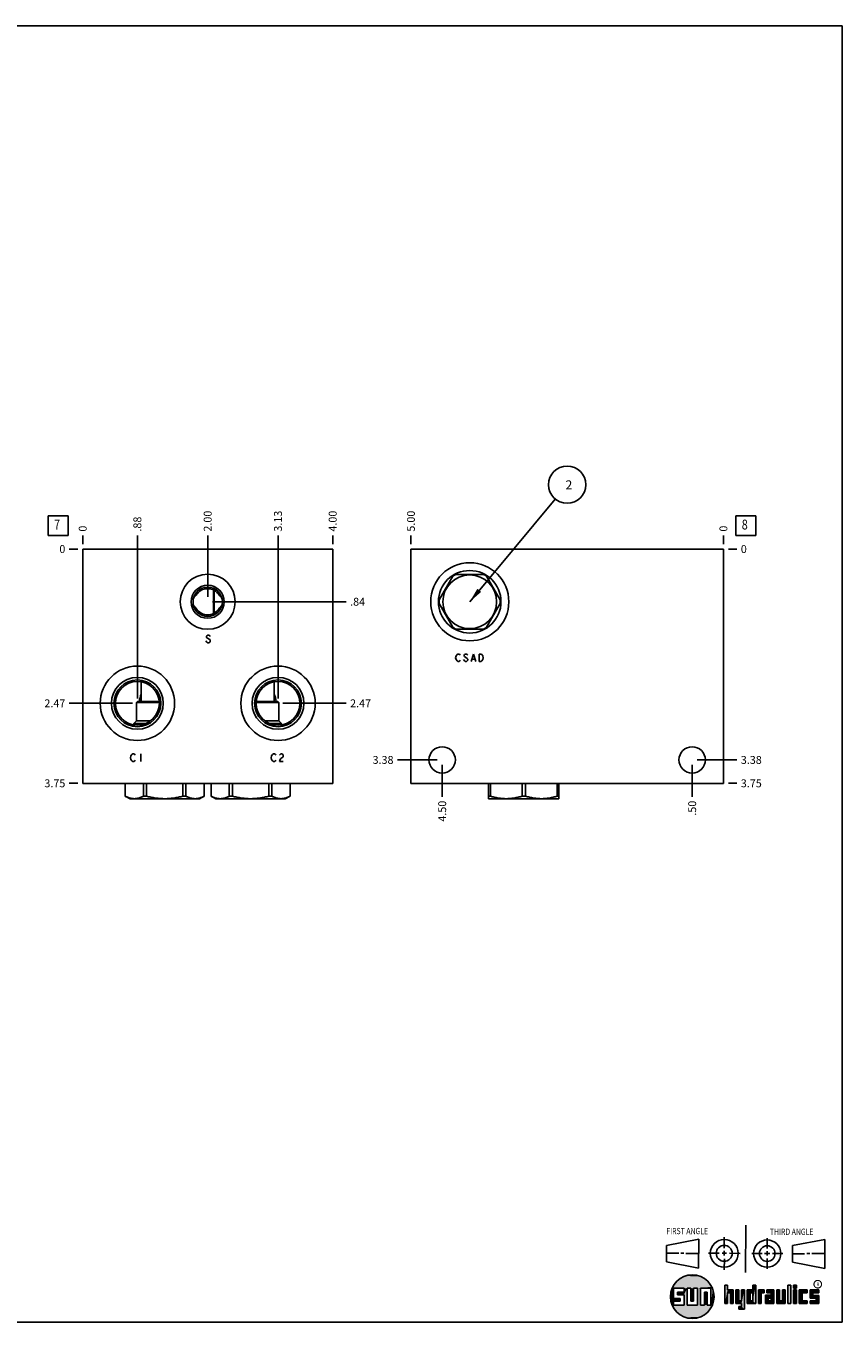
# Model space of a CAD drawing. Units: inches. Extents: x 0.3 to 21.7, y 0.3 to 16.7.
# Drawn here: x 11.4 to 21.7, y 0.3 to 16.7 of the extents above; entities that cross this region are included whole.
import ezdxf

# ---------------------------------------------------------------- set-up
doc = ezdxf.new("R2010")
doc.units = ezdxf.units.IN
doc.header["$LTSCALE"] = 1.21
doc.header["$MEASUREMENT"] = 0
doc.layers.get('0').update_dxf_attribs({"linetype": 'CONTINUOUS'})
doc.styles.get("Standard").update_dxf_attribs({"font": 'txt', "width": 0.8})
doc.styles.add('TEXTSTYLE_2', font='txt', dxfattribs={"width": 1.125})
doc.dimstyles.new('DIMSTYLE_1', dxfattribs={"dimtxt": 0.1, "dimasz": 0.1875, "dimexe": 0.125, "dimexo": 0.0625, "dimgap": 0.025, "dimtad": 0, "dimtih": 1, "dimtoh": 1, "dimlfac": 1.264926, "dimzin": 4, "dimdsep": 46, "dimtxsty": 'STANDARD', "dimblk": '_FILLED', "dimblk1": '_FILLED', "dimblk2": '_FILLED', "dimcen": 0.09, "dimadec": 0, "dimazin": 0, "dimtfac": 1, "dimtofl": 0, "dimtmove": 0, "dimatfit": 3, "dimldrblk": '_FILLED', "dimfxl": 1, "dimtolj": 1, "dimtzin": 4, "dimarcsym": 0})
doc.dimstyles.new('DIMSTYLE_2', dxfattribs={"dimtxt": 0.1, "dimasz": 0.1875, "dimexe": 0.125, "dimexo": 0.0625, "dimgap": 0.025, "dimtad": 0, "dimtih": 1, "dimtoh": 1, "dimdec": 0, "dimlfac": 1.264926, "dimzin": 4, "dimdsep": 46, "dimtxsty": 'STANDARD', "dimblk": '_FILLED', "dimblk1": '_FILLED', "dimblk2": '_FILLED', "dimcen": 0.09, "dimadec": 0, "dimazin": 0, "dimtfac": 1, "dimtdec": 0, "dimtofl": 0, "dimtmove": 0, "dimatfit": 3, "dimldrblk": '_FILLED', "dimfxl": 1, "dimtolj": 1, "dimtzin": 4, "dimarcsym": 0})
doc.dimstyles.get("Standard").update_dxf_attribs({"dimtxt": 0.1, "dimasz": 0.1875, "dimexe": 0.125, "dimexo": 0.0625, "dimgap": 0.09, "dimtad": 0, "dimtih": 1, "dimtoh": 1, "dimdec": 3, "dimzin": 4, "dimdsep": 46, "dimtxsty": 'STANDARD', "dimblk": '_FILLED', "dimblk1": '_FILLED', "dimblk2": '_FILLED', "dimcen": 0.09, "dimadec": 0, "dimazin": 0, "dimtp": 0.001, "dimtm": 0.001, "dimtfac": 1, "dimtdec": 3, "dimtofl": 0, "dimtmove": 0, "dimatfit": 3, "dimldrblk": '_FILLED', "dimfxl": 1, "dimtolj": 1, "dimtzin": 4, "dimarcsym": 0})

# ---------------------------------------------------------------- blocks, each defined once
blk = doc.blocks.new('SUN_FIRST_THIRD_ANGLE_BL0', base_point=(20.483, 1.228))
at = {"color": 7, "linetype": 'CONTINUOUS'}
for p, q in [((20.481, 1.528), (20.478, 0.929)), ((19.477, 1.271), (19.886, 1.35)), ((19.886, 1.35), (19.884, 0.984)), ((20.209, 1.375), (20.208, 1.237)), ((20.75, 1.233), (20.75, 1.363)), ((21.071, 1.269), (21.48, 1.344)), ((21.48, 1.344), (21.48, 0.977)), ((19.478, 1.065), (19.479, 1.271)), ((19.478, 1.172), (19.635, 1.171)), ((19.661, 1.171), (19.696, 1.171)), ((19.721, 1.17), (19.886, 1.169)), ((20.008, 1.174), (20.146, 1.173)), ((20.184, 1.172), (20.239, 1.171)), ((20.209, 1.201), (20.209, 1.142)), ((20.277, 1.171), (20.409, 1.17)), ((20.689, 1.17), (20.559, 1.17)), ((20.718, 1.17), (20.784, 1.167)), ((20.75, 1.198), (20.75, 1.142)), ((20.819, 1.168), (20.949, 1.168)), ((21.071, 1.269), (21.07, 1.061)), ((21.222, 1.165), (21.073, 1.165)), ((21.289, 1.168), (21.252, 1.168)), ((21.48, 1.168), (21.317, 1.168)), ((19.884, 0.984), (19.478, 1.065)), ((20.21, 1.1), (20.209, 0.963)), ((20.751, 1.105), (20.751, 0.975)), ((21.48, 0.977), (21.07, 1.061))]:
    blk.add_line(p, q, dxfattribs=at)
for centre, radius in [((20.208, 1.171), 0.176), ((20.752, 1.168), 0.172), ((20.208, 1.171), 0.101), ((20.752, 1.168), 0.0985)]:
    blk.add_circle(centre, radius, dxfattribs=at)
at = {"color": 2, "linetype": 'CONTINUOUS', "width": 0.8}
for s, p in [('FIRST ANGLE', (19.476, 1.413)), ('THIRD ANGLE', (20.785, 1.404))]:
    blk.add_text(s, height=0.08, dxfattribs=at).set_placement(p)
blk = doc.blocks.new('*D4')
at = {"color": 2, "linetype": 'CONTINUOUS'}
blk.add_line((15.256, 10.144), (15.256, 10.251), dxfattribs=at)
at = {"color": 2, "linetype": 'CONTINUOUS', "insert": (15.206, 10.301), "char_height": 0.1, "width": 0.32, "attachment_point": 1, "rotation": 90, "line_spacing_factor": 0.9}
blk.add_mtext('4.00', dxfattribs=at)
blk = doc.blocks.new('_FILLED')
at = {"color": 0, "linetype": 'BYBLOCK'}
blk.add_solid([(0, 0), (-1, 0.167), (-1, -0.167)], dxfattribs=at)
blk = doc.blocks.new('*D5')
at = {"color": 2, "linetype": 'CONTINUOUS'}
blk.add_line((12.094, 10.144), (12.094, 10.251), dxfattribs=at)
at = {"color": 2, "linetype": 'CONTINUOUS', "insert": (12.044, 10.301), "char_height": 0.1, "width": 0.08, "attachment_point": 1, "rotation": 90, "line_spacing_factor": 0.9}
blk.add_mtext('0', dxfattribs=at)
blk = doc.blocks.new('*D6')
at = {"color": 2, "linetype": 'CONTINUOUS'}
blk.add_line((12.031, 7.117), (11.924, 7.117), dxfattribs=at)
at = {"color": 2, "linetype": 'CONTINUOUS', "insert": (11.874, 7.167), "char_height": 0.1, "width": 0.32, "attachment_point": 3, "line_spacing_factor": 0.9}
blk.add_mtext('3.75', dxfattribs=at)
blk = doc.blocks.new('*D7')
at = {"color": 2, "linetype": 'CONTINUOUS'}
blk.add_line((12.031, 10.081), (11.924, 10.081), dxfattribs=at)
at = {"color": 2, "linetype": 'CONTINUOUS', "insert": (11.874, 10.131), "char_height": 0.1, "width": 0.08, "attachment_point": 3, "line_spacing_factor": 0.9}
blk.add_mtext('0', dxfattribs=at)
blk = doc.blocks.new('*D8')
at = {"color": 2, "linetype": 'CONTINUOUS'}
blk.add_line((12.785, 8.192), (12.785, 10.251), dxfattribs=at)
at = {"color": 2, "linetype": 'CONTINUOUS', "insert": (12.735, 10.301), "char_height": 0.1, "width": 0.24, "attachment_point": 1, "rotation": 90, "line_spacing_factor": 0.9}
blk.add_mtext('.88', dxfattribs=at)
blk = doc.blocks.new('*D9')
at = {"color": 2, "linetype": 'CONTINUOUS'}
blk.add_line((12.723, 8.129), (11.924, 8.129), dxfattribs=at)
at = {"color": 2, "linetype": 'CONTINUOUS', "insert": (11.874, 8.179), "char_height": 0.1, "width": 0.32, "attachment_point": 3, "line_spacing_factor": 0.9}
blk.add_mtext('2.47', dxfattribs=at)
blk = doc.blocks.new('*D10')
at = {"color": 2, "linetype": 'CONTINUOUS'}
blk.add_line((14.564, 8.192), (14.564, 10.251), dxfattribs=at)
at = {"color": 2, "linetype": 'CONTINUOUS', "insert": (14.514, 10.301), "char_height": 0.1, "width": 0.32, "attachment_point": 1, "rotation": 90, "line_spacing_factor": 0.9}
blk.add_mtext('3.13', dxfattribs=at)
blk = doc.blocks.new('*D11')
at = {"color": 2, "linetype": 'CONTINUOUS'}
blk.add_line((14.627, 8.129), (15.426, 8.129), dxfattribs=at)
at = {"color": 2, "linetype": 'CONTINUOUS', "insert": (15.476, 8.179), "char_height": 0.1, "width": 0.32, "attachment_point": 1, "line_spacing_factor": 0.9}
blk.add_mtext('2.47', dxfattribs=at)
blk = doc.blocks.new('*D12')
at = {"color": 2, "linetype": 'CONTINUOUS'}
blk.add_line((13.675, 9.476), (13.675, 10.251), dxfattribs=at)
at = {"color": 2, "linetype": 'CONTINUOUS', "insert": (13.625, 10.301), "char_height": 0.1, "width": 0.32, "attachment_point": 1, "rotation": 90, "line_spacing_factor": 0.9}
blk.add_mtext('2.00', dxfattribs=at)
blk = doc.blocks.new('*D13')
at = {"color": 2, "linetype": 'CONTINUOUS'}
blk.add_line((13.737, 9.414), (15.426, 9.414), dxfattribs=at)
at = {"color": 2, "linetype": 'CONTINUOUS', "insert": (15.476, 9.464), "char_height": 0.1, "width": 0.24, "attachment_point": 1, "line_spacing_factor": 0.9}
blk.add_mtext('.84', dxfattribs=at)
blk = doc.blocks.new('*D24')
at = {"color": 2, "linetype": 'CONTINUOUS'}
blk.add_line((16.245, 10.144), (16.245, 10.251), dxfattribs=at)
at = {"color": 2, "linetype": 'CONTINUOUS', "insert": (16.195, 10.301), "char_height": 0.1, "width": 0.32, "attachment_point": 1, "rotation": 90, "line_spacing_factor": 0.9}
blk.add_mtext('5.00', dxfattribs=at)
blk = doc.blocks.new('*D25')
at = {"color": 2, "linetype": 'CONTINUOUS'}
blk.add_line((20.198, 10.144), (20.198, 10.251), dxfattribs=at)
at = {"color": 2, "linetype": 'CONTINUOUS', "insert": (20.148, 10.301), "char_height": 0.1, "width": 0.08, "attachment_point": 1, "rotation": 90, "line_spacing_factor": 0.9}
blk.add_mtext('0', dxfattribs=at)
blk = doc.blocks.new('*D26')
at = {"color": 2, "linetype": 'CONTINUOUS'}
blk.add_line((20.261, 7.117), (20.368, 7.117), dxfattribs=at)
at = {"color": 2, "linetype": 'CONTINUOUS', "insert": (20.418, 7.167), "char_height": 0.1, "width": 0.32, "attachment_point": 1, "line_spacing_factor": 0.9}
blk.add_mtext('3.75', dxfattribs=at)
blk = doc.blocks.new('*D27')
at = {"color": 2, "linetype": 'CONTINUOUS'}
blk.add_line((20.261, 10.081), (20.368, 10.081), dxfattribs=at)
at = {"color": 2, "linetype": 'CONTINUOUS', "insert": (20.418, 10.131), "char_height": 0.1, "width": 0.08, "attachment_point": 1, "line_spacing_factor": 0.9}
blk.add_mtext('0', dxfattribs=at)
blk = doc.blocks.new('*D28')
at = {"color": 2, "linetype": 'CONTINUOUS'}
blk.add_line((16.641, 7.35), (16.641, 6.947), dxfattribs=at)
at = {"color": 2, "linetype": 'CONTINUOUS', "insert": (16.591, 6.897), "char_height": 0.1, "width": 0.32, "attachment_point": 3, "rotation": 90, "line_spacing_factor": 0.9}
blk.add_mtext('4.50', dxfattribs=at)
blk = doc.blocks.new('*D29')
at = {"color": 2, "linetype": 'CONTINUOUS'}
blk.add_line((16.578, 7.413), (16.075, 7.413), dxfattribs=at)
at = {"color": 2, "linetype": 'CONTINUOUS', "insert": (16.025, 7.463), "char_height": 0.1, "width": 0.32, "attachment_point": 3, "line_spacing_factor": 0.9}
blk.add_mtext('3.38', dxfattribs=at)
blk = doc.blocks.new('*D30')
at = {"color": 2, "linetype": 'CONTINUOUS'}
blk.add_line((19.803, 7.35), (19.803, 6.947), dxfattribs=at)
at = {"color": 2, "linetype": 'CONTINUOUS', "insert": (19.753, 6.897), "char_height": 0.1, "width": 0.24, "attachment_point": 3, "rotation": 90, "line_spacing_factor": 0.9}
blk.add_mtext('.50', dxfattribs=at)
blk = doc.blocks.new('*D31')
at = {"color": 2, "linetype": 'CONTINUOUS'}
blk.add_line((19.865, 7.413), (20.368, 7.413), dxfattribs=at)
at = {"color": 2, "linetype": 'CONTINUOUS', "insert": (20.418, 7.463), "char_height": 0.1, "width": 0.32, "attachment_point": 1, "line_spacing_factor": 0.9}
blk.add_mtext('3.38', dxfattribs=at)
blk = doc.blocks.new('SUN_FACENUMBER_BL3', base_point=(11.783, 10.377))
at = {"color": 2, "linetype": 'CONTINUOUS'}
for p, q in [((11.658, 10.502), (11.908, 10.502)), ((11.658, 10.252), (11.658, 10.502)), ((11.908, 10.502), (11.908, 10.252)), ((11.908, 10.252), (11.658, 10.252))]:
    blk.add_line(p, q, dxfattribs=at)
at = {"color": 2, "linetype": 'CONTINUOUS', "width": 0.8}
blk.add_text('7', height=0.125, dxfattribs=at).set_placement((11.731, 10.328))
blk = doc.blocks.new('SUN_FACENUMBER_BL6', base_point=(20.482, 10.377))
at = {"color": 2, "linetype": 'CONTINUOUS'}
for p, q in [((20.357, 10.502), (20.607, 10.502)), ((20.357, 10.252), (20.357, 10.502)), ((20.607, 10.502), (20.607, 10.252)), ((20.607, 10.252), (20.357, 10.252))]:
    blk.add_line(p, q, dxfattribs=at)
at = {"color": 2, "linetype": 'CONTINUOUS', "width": 0.8}
blk.add_text('8', height=0.125, dxfattribs=at).set_placement((20.43, 10.328))
blk = doc.blocks.new('SUN_NBOMBALLOON_BL7', base_point=(18.222, 10.895))
at = {"color": 2, "linetype": 'CONTINUOUS'}
blk.add_circle((18.222, 10.895), 0.236, dxfattribs=at)
at = {"color": 2, "linetype": 'CONTINUOUS', "insert": (18.2, 10.95), "char_height": 0.115, "width": 0.092, "attachment_point": 1, "line_spacing_factor": 0.9}
blk.add_mtext('2', dxfattribs=at)

msp = doc.modelspace()

# ---------------------------------------------------------------- linework, layer by layer
at = {"color": 7, "linetype": 'CONTINUOUS'}
for p, q in [((0.3013, 16.6988), (21.6988, 16.6988)), ((21.6988, 0.3013), (21.6988, 16.6988)), ((12.0936, 10.0811), (12.0936, 7.1165)), ((15.2558, 10.0811), (12.0936, 10.0811)), ((15.2558, 7.1165), (15.2558, 10.0811)), ((16.2453, 7.1165), (16.2453, 10.0811)), ((20.1981, 10.0811), (16.2453, 10.0811)), ((20.1981, 7.1165), (20.1981, 10.0811)), ((16.776, 9.7364), (16.6033, 9.4373)), ((17.1618, 9.7598), (16.8165, 9.7598)), ((17.375, 9.4373), (17.2024, 9.7364)), ((13.6372, 9.5764), (13.6379, 9.5765)), ((13.7114, 9.5765), (13.7122, 9.5764)), ((13.7482, 9.5636), (13.7482, 9.2642)), ((13.7561, 9.5594), (13.7561, 9.2684)), ((16.6033, 9.3905), (16.776, 9.0914)), ((17.2024, 9.0914), (17.375, 9.3905)), ((13.6379, 9.2513), (13.6372, 9.2513)), ((13.7122, 9.2513), (13.7114, 9.2513)), ((16.8165, 9.068), (17.1618, 9.068)), ((12.8351, 8.4025), (12.8351, 8.1537)), ((14.5135, 8.4024), (14.5135, 8.1537)), ((12.7861, 8.1537), (12.7734, 8.1411)), ((12.7734, 8.1411), (12.7734, 7.9071)), ((13.0628, 8.1411), (12.7734, 8.1411)), ((13.062, 8.1537), (12.7861, 8.1537)), ((14.5751, 8.1411), (14.2866, 8.1411)), ((14.5625, 8.1537), (14.2874, 8.1537)), ((14.5625, 8.1537), (14.5751, 8.1411)), ((14.5751, 8.1411), (14.5751, 7.9071)), ((12.7734, 7.9071), (12.7387, 7.8723)), ((12.7387, 7.8723), (12.7387, 7.8554)), ((12.7387, 7.8723), (12.8911, 7.8723)), ((12.7734, 7.9071), (12.9521, 7.9071)), ((14.3973, 7.9071), (14.5751, 7.9071)), ((14.4583, 7.8723), (14.6099, 7.8723)), ((14.5751, 7.9071), (14.6099, 7.8723)), ((14.6099, 7.8723), (14.6099, 7.8553)), ((12.0936, 7.1165), (15.2558, 7.1165)), ((12.6296, 7.1165), (12.6296, 6.9549)), ((12.6301, 7.1165), (12.6301, 6.9549)), ((12.8613, 7.1165), (12.8613, 6.9549)), ((12.8995, 7.1165), (12.8995, 6.9549)), ((13.362, 7.1165), (13.362, 6.9549)), ((13.4003, 7.1165), (13.4003, 6.9549)), ((13.6315, 7.1165), (13.6315, 6.9549)), ((13.632, 7.1165), (13.632, 6.9549)), ((13.7166, 7.1165), (13.7166, 6.9549)), ((13.7171, 7.1165), (13.7171, 6.9549)), ((13.9483, 7.1165), (13.9483, 6.9549)), ((13.9865, 7.1165), (13.9865, 6.9549)), ((14.4491, 7.1165), (14.4491, 6.9549)), ((14.4873, 7.1165), (14.4873, 6.9549)), ((14.7185, 7.1165), (14.7185, 6.9549)), ((14.719, 7.1165), (14.719, 6.9549)), ((20.1981, 7.1165), (16.2453, 7.1165)), ((17.2283, 7.1165), (17.2283, 6.9223)), ((17.2504, 7.1165), (17.2504, 6.9549)), ((17.6509, 7.1165), (17.6509, 6.9549)), ((17.6951, 7.1165), (17.6951, 6.9549)), ((18.0956, 7.1165), (18.0956, 6.9549)), ((18.1177, 6.9223), (18.1177, 7.1165)), ((12.6296, 6.9549), (12.692, 6.9189)), ((12.6301, 6.9549), (12.6296, 6.9549)), ((13.5695, 6.9189), (12.692, 6.9189)), ((12.8995, 6.9549), (12.8613, 6.9549)), ((13.4003, 6.9549), (13.362, 6.9549)), ((13.632, 6.9549), (13.5695, 6.9189)), ((13.632, 6.9549), (13.6315, 6.9549)), ((13.7171, 6.9549), (13.7166, 6.9549)), ((13.7166, 6.9549), (13.779, 6.9189)), ((14.6566, 6.9189), (13.779, 6.9189)), ((13.9865, 6.9549), (13.9483, 6.9549)), ((14.4873, 6.9549), (14.4491, 6.9549)), ((14.719, 6.9549), (14.6566, 6.9189)), ((14.719, 6.9549), (14.7185, 6.9549)), ((17.2278, 6.9226), (17.2342, 6.9189)), ((17.2504, 6.9549), (17.2283, 6.9549)), ((18.1118, 6.9189), (17.2342, 6.9189)), ((17.6951, 6.9549), (17.6509, 6.9549)), ((18.1177, 6.9549), (18.0956, 6.9549)), ((18.1182, 6.9226), (18.1118, 6.9189)), ((19.6996, 0.7282), (19.5686, 0.7282)), ((19.5686, 0.7282), (19.5686, 0.598)), ((19.6172, 0.6801), (19.6996, 0.6801)), ((19.6172, 0.6469), (19.6172, 0.6801)), ((19.6996, 0.6801), (19.6996, 0.7282)), ((19.7867, 0.7282), (19.7382, 0.7282)), ((19.7382, 0.7282), (19.7382, 0.517)), ((19.7867, 0.5656), (19.7867, 0.7282)), ((19.8692, 0.7282), (19.8199, 0.7282)), ((19.8199, 0.7282), (19.8199, 0.5656)), ((19.8692, 0.517), (19.8692, 0.7282)), ((19.9097, 0.7282), (20.0407, 0.7282)), ((19.9097, 0.7282), (19.9097, 0.517)), ((19.9921, 0.6796), (19.9589, 0.6796)), ((19.9589, 0.6796), (19.9589, 0.517)), ((19.9921, 0.517), (19.9921, 0.6796)), ((20.0407, 0.7282), (20.0407, 0.517)), ((20.2499, 0.7664), (20.2144, 0.7664)), ((20.2144, 0.7664), (20.2144, 0.5342)), ((20.2499, 0.7075), (20.2499, 0.7664)), ((20.321, 0.7075), (20.2499, 0.7075)), ((20.2499, 0.672), (20.2855, 0.672)), ((20.2499, 0.5342), (20.2499, 0.672)), ((20.2855, 0.672), (20.2855, 0.5342)), ((20.321, 0.5342), (20.321, 0.7075)), ((20.392, 0.7075), (20.3565, 0.7075)), ((20.3565, 0.7075), (20.3565, 0.5342)), ((20.392, 0.5698), (20.392, 0.7075)), ((20.463, 0.7075), (20.4275, 0.7075)), ((20.4275, 0.7075), (20.4275, 0.5698)), ((20.463, 0.4638), (20.463, 0.7075)), ((20.5709, 0.7075), (20.4999, 0.7075)), ((20.4999, 0.7075), (20.4999, 0.5342)), ((20.5354, 0.672), (20.5709, 0.672)), ((20.5354, 0.672), (20.5354, 0.5698)), ((20.6064, 0.7664), (20.5709, 0.7664)), ((20.5709, 0.7664), (20.5709, 0.7075)), ((20.5709, 0.672), (20.5709, 0.5698)), ((20.6064, 0.5342), (20.6064, 0.7664)), ((20.713, 0.7075), (20.6419, 0.7075)), ((20.6419, 0.7075), (20.6419, 0.5342)), ((20.6775, 0.672), (20.713, 0.672)), ((20.6775, 0.5342), (20.6775, 0.672)), ((20.713, 0.672), (20.713, 0.7075)), ((20.8368, 0.7075), (20.746, 0.7075)), ((20.746, 0.7075), (20.746, 0.672)), ((20.746, 0.672), (20.8013, 0.672)), ((20.8013, 0.672), (20.8013, 0.6408)), ((20.8368, 0.5342), (20.8368, 0.7075)), ((20.9078, 0.7075), (20.8723, 0.7075)), ((20.8723, 0.7075), (20.8723, 0.5342)), ((20.9078, 0.5698), (20.9078, 0.7075)), ((20.9789, 0.7075), (20.9433, 0.7075)), ((20.9433, 0.7075), (20.9433, 0.5698)), ((20.9789, 0.5342), (20.9789, 0.7075)), ((21.0499, 0.7664), (21.0144, 0.7664)), ((21.0144, 0.7664), (21.0144, 0.5342)), ((21.0499, 0.5342), (21.0499, 0.7664)), ((21.1209, 0.7664), (21.0854, 0.7664)), ((21.0854, 0.7664), (21.0854, 0.7309)), ((21.0854, 0.7309), (21.1209, 0.7309)), ((21.1209, 0.7075), (21.0854, 0.7075)), ((21.0854, 0.7075), (21.0854, 0.5342)), ((21.1209, 0.7309), (21.1209, 0.7664)), ((21.1209, 0.5342), (21.1209, 0.7075)), ((21.2587, 0.7075), (21.1564, 0.7075)), ((21.1564, 0.7075), (21.1564, 0.5342)), ((21.1919, 0.672), (21.2587, 0.672)), ((21.1919, 0.5698), (21.1919, 0.672)), ((21.2587, 0.672), (21.2587, 0.7075)), ((21.4068, 0.7075), (21.2943, 0.7075)), ((21.2943, 0.7075), (21.2943, 0.6031)), ((21.3298, 0.672), (21.4068, 0.672)), ((21.3298, 0.6386), (21.3298, 0.672)), ((21.4068, 0.672), (21.4068, 0.7075)), ((19.5686, 0.598), (19.651, 0.598)), ((19.651, 0.5657), (19.5686, 0.5657)), ((19.5686, 0.5657), (19.5686, 0.517)), ((19.5686, 0.517), (19.6996, 0.517)), ((19.6996, 0.6469), (19.6172, 0.6469)), ((19.651, 0.598), (19.651, 0.5657)), ((19.6996, 0.517), (19.6996, 0.6469)), ((19.7382, 0.517), (19.8692, 0.517)), ((19.8199, 0.5656), (19.7867, 0.5656)), ((19.9589, 0.517), (19.9097, 0.517)), ((20.0407, 0.517), (19.9921, 0.517)), ((20.2144, 0.5342), (20.2499, 0.5342)), ((20.2855, 0.5342), (20.321, 0.5342)), ((20.3565, 0.5342), (20.4275, 0.5342)), ((20.4275, 0.5698), (20.392, 0.5698)), ((20.4275, 0.4987), (20.3942, 0.4987)), ((20.3942, 0.4987), (20.3942, 0.4632)), ((20.4275, 0.5342), (20.4275, 0.4987)), ((20.4999, 0.5342), (20.6064, 0.5342)), ((20.5709, 0.5698), (20.5354, 0.5698)), ((20.6419, 0.5342), (20.6775, 0.5342)), ((20.8013, 0.6408), (20.7303, 0.6408)), ((20.7303, 0.6408), (20.7303, 0.5342)), ((20.7303, 0.5342), (20.8368, 0.5342)), ((20.8013, 0.6053), (20.7658, 0.6053)), ((20.7658, 0.6053), (20.7658, 0.5698)), ((20.7658, 0.5698), (20.8013, 0.5698)), ((20.8013, 0.5698), (20.8013, 0.6053)), ((20.8723, 0.5342), (20.9789, 0.5342)), ((20.9433, 0.5698), (20.9078, 0.5698)), ((21.0144, 0.5342), (21.0499, 0.5342)), ((21.0854, 0.5342), (21.1209, 0.5342)), ((21.1564, 0.5342), (21.2587, 0.5342)), ((21.2587, 0.5698), (21.1919, 0.5698)), ((21.2587, 0.5342), (21.2587, 0.5698)), ((21.2943, 0.6031), (21.3712, 0.6031)), ((21.3712, 0.5698), (21.2943, 0.5698)), ((21.2943, 0.5698), (21.2943, 0.5342)), ((21.2943, 0.5342), (21.4068, 0.5342)), ((21.4068, 0.6386), (21.3298, 0.6386)), ((21.3712, 0.6031), (21.3712, 0.5698)), ((21.4068, 0.5342), (21.4068, 0.6386)), ((20.3942, 0.4632), (20.463, 0.4638)), ((0.3013, 0.3013), (21.6988, 0.3013))]:
    msp.add_line(p, q, dxfattribs=at)
at = {"color": 4, "linetype": 'CONTINUOUS'}
for p, q in [((13.6648, 8.9032), (13.6529, 8.919)), ((13.6648, 8.9822), (13.6589, 8.9743)), ((13.6589, 8.9743), (13.6589, 8.9664)), ((13.6589, 8.9664), (13.6648, 8.9585)), ((13.6767, 8.9901), (13.6648, 8.9822)), ((13.6648, 8.9585), (13.7004, 8.9348)), ((13.6767, 8.8953), (13.6648, 8.9032)), ((13.6885, 8.9901), (13.6767, 8.9901)), ((13.6885, 8.8953), (13.6767, 8.8953)), ((13.7004, 8.9822), (13.6885, 8.9901)), ((13.7004, 8.9032), (13.6885, 8.8953)), ((13.7063, 8.9743), (13.7004, 8.9822)), ((13.7004, 8.9348), (13.7063, 8.9269)), ((13.7063, 8.9111), (13.7004, 8.9032)), ((13.7063, 8.9269), (13.7063, 8.9111)), ((16.8105, 8.7055), (16.8164, 8.7293)), ((16.8164, 8.6818), (16.8105, 8.7055)), ((16.8164, 8.7293), (16.8283, 8.7451)), ((16.8283, 8.7451), (16.8402, 8.753)), ((16.8402, 8.753), (16.852, 8.753)), ((16.852, 8.753), (16.8639, 8.7451)), ((16.8639, 8.7451), (16.8698, 8.7372)), ((16.9232, 8.7451), (16.9172, 8.7372)), ((16.9172, 8.7372), (16.9172, 8.7293)), ((16.9172, 8.7293), (16.9232, 8.7214)), ((16.935, 8.753), (16.9232, 8.7451)), ((16.9232, 8.7214), (16.9587, 8.6976)), ((16.9469, 8.753), (16.935, 8.753)), ((16.9587, 8.7451), (16.9469, 8.753)), ((16.9647, 8.7372), (16.9587, 8.7451)), ((16.9587, 8.6976), (16.9647, 8.6897)), ((17.0062, 8.6581), (17.0358, 8.753)), ((17.0358, 8.753), (17.0655, 8.6581)), ((17.107, 8.6581), (17.107, 8.753)), ((17.107, 8.753), (17.1307, 8.753)), ((17.1307, 8.753), (17.1425, 8.7451)), ((17.1425, 8.7451), (17.1544, 8.7293)), ((17.1544, 8.7293), (17.1603, 8.7055)), ((17.1603, 8.7055), (17.1544, 8.6818)), ((16.8283, 8.666), (16.8164, 8.6818)), ((16.8402, 8.6581), (16.8283, 8.666)), ((16.852, 8.6581), (16.8402, 8.6581)), ((16.8639, 8.666), (16.852, 8.6581)), ((16.8698, 8.6739), (16.8639, 8.666)), ((16.9232, 8.666), (16.9113, 8.6818)), ((16.935, 8.6581), (16.9232, 8.666)), ((16.9469, 8.6581), (16.935, 8.6581)), ((16.9587, 8.666), (16.9469, 8.6581)), ((16.9647, 8.6739), (16.9587, 8.666)), ((16.9647, 8.6897), (16.9647, 8.6739)), ((17.018, 8.6897), (17.0536, 8.6897)), ((17.1307, 8.6581), (17.107, 8.6581)), ((17.1425, 8.666), (17.1307, 8.6581)), ((17.1544, 8.6818), (17.1425, 8.666)), ((12.6983, 7.4406), (12.7043, 7.4644)), ((12.7043, 7.4169), (12.6983, 7.4406)), ((12.7043, 7.4644), (12.7161, 7.4802)), ((12.7161, 7.4011), (12.7043, 7.4169)), ((12.7161, 7.4802), (12.728, 7.4881)), ((12.728, 7.3932), (12.7161, 7.4011)), ((12.728, 7.4881), (12.7399, 7.4881)), ((12.7399, 7.3932), (12.728, 7.3932)), ((12.7399, 7.4881), (12.7517, 7.4802)), ((12.7517, 7.4011), (12.7399, 7.3932)), ((12.7517, 7.4802), (12.7576, 7.4723)), ((12.7576, 7.409), (12.7517, 7.4011)), ((12.8288, 7.4881), (12.8288, 7.3932)), ((14.4771, 7.4406), (14.483, 7.4644)), ((14.483, 7.4169), (14.4771, 7.4406)), ((14.483, 7.4644), (14.4949, 7.4802)), ((14.4949, 7.4011), (14.483, 7.4169)), ((14.4949, 7.4802), (14.5068, 7.4881)), ((14.5068, 7.3932), (14.4949, 7.4011)), ((14.5068, 7.4881), (14.5186, 7.4881)), ((14.5186, 7.3932), (14.5068, 7.3932)), ((14.5186, 7.4881), (14.5305, 7.4802)), ((14.5305, 7.4011), (14.5186, 7.3932)), ((14.5305, 7.4802), (14.5364, 7.4723)), ((14.5364, 7.409), (14.5305, 7.4011)), ((14.5838, 7.4723), (14.5898, 7.4802)), ((14.5898, 7.4169), (14.5838, 7.3932)), ((14.5838, 7.3932), (14.6313, 7.3932)), ((14.5898, 7.4802), (14.6016, 7.4881)), ((14.6016, 7.4327), (14.5898, 7.4169)), ((14.6016, 7.4881), (14.6135, 7.4881)), ((14.6253, 7.4486), (14.6016, 7.4327)), ((14.6135, 7.4881), (14.6253, 7.4802)), ((14.6253, 7.4802), (14.6313, 7.4723)), ((14.6313, 7.4565), (14.6253, 7.4486)), ((14.6313, 7.4723), (14.6313, 7.4565))]:
    msp.add_line(p, q, dxfattribs=at)
at = {"color": 2, "linetype": 'CONTINUOUS', "const_width": 0.0141}
msp.add_lwpolyline([(21.3428, 0.7802, 1), (21.439, 0.7802, 1)], format="xyb", close=True, dxfattribs=at)
at = {"color": 7, "linetype": 'CONTINUOUS'}
for centre, radius in [((16.9892, 9.4139), 0.4941), ((13.6747, 9.4139), 0.3478), ((16.9892, 9.4139), 0.3953), ((16.9892, 9.4139), 0.3399), ((13.6747, 9.4139), 0.2095), ((13.6747, 9.4139), 0.1858), ((12.7853, 8.1292), 0.4704), ((14.5641, 8.1292), 0.4704), ((12.7853, 8.1292), 0.3281), ((12.7853, 8.1292), 0.2965), ((12.7853, 8.1292), 0.2779), ((14.5641, 8.1292), 0.3281), ((14.5641, 8.1292), 0.2965), ((14.5641, 8.1292), 0.2779), ((16.6405, 7.413), 0.1668), ((19.8028, 7.413), 0.1668), ((19.8037, 0.6226), 0.2758)]:
    msp.add_circle(centre, radius, dxfattribs=at)
for centre, radius, start, end in [((16.9892, 9.4139), 0.3866, 116.52805, 123.47195), ((16.9892, 9.4139), 0.3866, 56.52805, 63.47195), ((13.6747, 9.4139), 0.1668, 30.38037, 149.61963), ((13.6747, 9.2181), 0.3603, 84.14495, 95.85505), ((13.5842, 9.4117), 0.0983, 160.47875, 160.75865), ((13.5842, 9.416), 0.0983, 199.24135, 199.52126), ((13.7652, 9.4117), 0.0983, 19.24135, 19.52125), ((13.7652, 9.416), 0.0983, 340.47874, 340.75865), ((16.9892, 9.4139), 0.3866, 176.52805, 183.47195), ((16.9892, 9.4139), 0.3866, 356.52805, 3.47195), ((13.6747, 9.4139), 0.1668, 210.38037, 329.61963), ((13.6747, 9.6097), 0.3603, 264.14495, 275.85505), ((16.9892, 9.4139), 0.3866, 236.52805, 243.47195), ((16.9892, 9.4139), 0.3866, 296.52805, 303.47195), ((13.0818, 8.1292), 0.2727, 154.83125, 174.85112), ((14.2676, 8.1292), 0.2727, 5.14907, 25.55545)]:
    msp.add_arc(centre, radius, start, end, dxfattribs=at)
for points, knots in [([(13.4915, 9.4446), (13.4925, 9.4472), (13.4946, 9.4525), (13.4984, 9.46), (13.5027, 9.4673), (13.5092, 9.4765), (13.5183, 9.4871), (13.5265, 9.4947), (13.5308, 9.4982)], [0, 0, 0, 0, 0.1259153, 0.2515236, 0.3768377, 0.5018811, 0.7512009, 1, 1, 1, 1]), ([(13.5308, 9.3295), (13.5265, 9.3331), (13.5183, 9.3407), (13.5092, 9.3513), (13.5027, 9.3605), (13.4984, 9.3677), (13.4946, 9.3753), (13.4925, 9.3805), (13.4915, 9.3832)], [0, 0, 0, 0, 0.2487992, 0.4981189, 0.6231623, 0.7484764, 0.8740847, 1, 1, 1, 1]), ([(13.8186, 9.4982), (13.8229, 9.4947), (13.8311, 9.4871), (13.8402, 9.4765), (13.8466, 9.4673), (13.851, 9.46), (13.8548, 9.4525), (13.8569, 9.4472), (13.8578, 9.4446)], [0, 0, 0, 0, 0.2487991, 0.4981189, 0.6231623, 0.7484764, 0.8740847, 1, 1, 1, 1]), ([(13.8578, 9.3832), (13.8569, 9.3805), (13.8548, 9.3753), (13.851, 9.3677), (13.8466, 9.3605), (13.8402, 9.3513), (13.8311, 9.3407), (13.8229, 9.3331), (13.8186, 9.3295)], [0, 0, 0, 0, 0.1259153, 0.2515236, 0.3768377, 0.5018811, 0.7512008, 1, 1, 1, 1]), ([(12.8613, 6.9549), (12.8566, 6.9524), (12.8472, 6.9477), (12.833, 6.9412), (12.8186, 6.9356), (12.8041, 6.9309), (12.7896, 6.9271), (12.775, 6.9243), (12.7604, 6.9227), (12.7457, 6.9221), (12.731, 6.9227), (12.7164, 6.9243), (12.7018, 6.9271), (12.6872, 6.9309), (12.6728, 6.9356), (12.6584, 6.9412), (12.6441, 6.9477), (12.6347, 6.9524), (12.6301, 6.9549)], [0, 0, 0, 0, 0.0655269, 0.1300561, 0.1935984, 0.2562073, 0.3179806, 0.3790665, 0.4396614, 0.5, 0.5603386, 0.6209335, 0.6820194, 0.7437927, 0.8064016, 0.8699439, 0.9344731, 1, 1, 1, 1]), ([(13.362, 6.9549), (13.3432, 6.9499), (13.3147, 6.9431), (13.2764, 6.9356), (13.2475, 6.9308), (13.2185, 6.9271), (13.1893, 6.9243), (13.1601, 6.9227), (13.1308, 6.9221), (13.1015, 6.9227), (13.0723, 6.9243), (13.0431, 6.9271), (13.0141, 6.9308), (12.9852, 6.9356), (12.9469, 6.9431), (12.9184, 6.9499), (12.8995, 6.9549)], [0, 0, 0, 0, 0.1249908, 0.1874914, 0.2499928, 0.3124943, 0.374996, 0.437498, 0.5, 0.562502, 0.625004, 0.6875057, 0.7500072, 0.8125086, 0.8750092, 1, 1, 1, 1]), ([(13.6315, 6.9549), (13.6268, 6.9524), (13.6174, 6.9477), (13.6032, 6.9412), (13.5888, 6.9356), (13.5743, 6.9309), (13.5598, 6.9271), (13.5452, 6.9243), (13.5306, 6.9227), (13.5159, 6.9221), (13.5012, 6.9227), (13.4866, 6.9243), (13.472, 6.9271), (13.4574, 6.9309), (13.443, 6.9356), (13.4286, 6.9412), (13.4143, 6.9477), (13.4049, 6.9524), (13.4003, 6.9549)], [0, 0, 0, 0, 0.0655269, 0.1300561, 0.1935984, 0.2562073, 0.3179806, 0.3790665, 0.4396614, 0.5, 0.5603386, 0.6209335, 0.6820194, 0.7437927, 0.8064016, 0.8699439, 0.9344731, 1, 1, 1, 1]), ([(13.9483, 6.9549), (13.9436, 6.9524), (13.9343, 6.9477), (13.92, 6.9412), (13.9056, 6.9356), (13.8912, 6.9309), (13.8766, 6.9271), (13.862, 6.9243), (13.8474, 6.9227), (13.8327, 6.9221), (13.818, 6.9227), (13.8034, 6.9243), (13.7888, 6.9271), (13.7742, 6.9309), (13.7598, 6.9356), (13.7454, 6.9412), (13.7311, 6.9477), (13.7218, 6.9524), (13.7171, 6.9549)], [0, 0, 0, 0, 0.0655269, 0.1300561, 0.1935984, 0.2562073, 0.3179806, 0.3790665, 0.4396614, 0.5, 0.5603386, 0.6209335, 0.6820194, 0.7437927, 0.8064016, 0.8699439, 0.9344731, 1, 1, 1, 1]), ([(14.4491, 6.9549), (14.4302, 6.9499), (14.4017, 6.9431), (14.3634, 6.9356), (14.3345, 6.9308), (14.3055, 6.9271), (14.2763, 6.9243), (14.2471, 6.9227), (14.2178, 6.9221), (14.1885, 6.9227), (14.1593, 6.9243), (14.1301, 6.9271), (14.1011, 6.9308), (14.0722, 6.9356), (14.0339, 6.9431), (14.0054, 6.9499), (13.9865, 6.9549)], [0, 0, 0, 0, 0.1249908, 0.1874914, 0.2499928, 0.3124943, 0.374996, 0.437498, 0.5, 0.562502, 0.625004, 0.6875057, 0.7500072, 0.8125086, 0.8750092, 1, 1, 1, 1]), ([(14.7185, 6.9549), (14.7139, 6.9524), (14.7045, 6.9477), (14.6902, 6.9412), (14.6758, 6.9356), (14.6614, 6.9309), (14.6468, 6.9271), (14.6322, 6.9243), (14.6176, 6.9227), (14.6029, 6.9221), (14.5882, 6.9227), (14.5736, 6.9243), (14.559, 6.9271), (14.5445, 6.9309), (14.53, 6.9356), (14.5156, 6.9412), (14.5013, 6.9477), (14.492, 6.9524), (14.4873, 6.9549)], [0, 0, 0, 0, 0.0655269, 0.1300561, 0.1935984, 0.2562073, 0.3179806, 0.3790665, 0.4396614, 0.5, 0.5603386, 0.6209335, 0.6820194, 0.7437927, 0.8064016, 0.8699439, 0.9344731, 1, 1, 1, 1]), ([(17.6509, 6.9549), (17.6346, 6.9499), (17.61, 6.9431), (17.5768, 6.9356), (17.5518, 6.9308), (17.5266, 6.9271), (17.5014, 6.9243), (17.476, 6.9227), (17.4507, 6.9221), (17.4253, 6.9227), (17.4, 6.9243), (17.3747, 6.9271), (17.3496, 6.9308), (17.3245, 6.9356), (17.2913, 6.9431), (17.2667, 6.9499), (17.2504, 6.9549)], [0, 0, 0, 0, 0.1255928, 0.1882156, 0.2507276, 0.3131413, 0.375475, 0.4377522, 0.5, 0.5622478, 0.624525, 0.6868587, 0.7492724, 0.8117844, 0.8744072, 1, 1, 1, 1]), ([(18.0956, 6.9549), (18.0793, 6.9499), (18.0547, 6.9431), (18.0215, 6.9356), (17.9964, 6.9308), (17.9713, 6.9271), (17.946, 6.9243), (17.9207, 6.9227), (17.8953, 6.9221), (17.87, 6.9227), (17.8447, 6.9243), (17.8194, 6.9271), (17.7943, 6.9308), (17.7692, 6.9356), (17.736, 6.9431), (17.7114, 6.9499), (17.6951, 6.9549)], [0, 0, 0, 0, 0.1255928, 0.1882156, 0.2507276, 0.3131413, 0.375475, 0.4377522, 0.5, 0.5622478, 0.624525, 0.6868587, 0.7492724, 0.8117844, 0.8744072, 1, 1, 1, 1])]:
    msp.add_open_spline(points, degree=3, knots=knots, dxfattribs=at)
for points in [[(19.6058, 0.8147), (19.6299, 0.8368), (19.9898, 0.8261)], [(19.9898, 0.8261), (20.0126, 0.8027), (19.6058, 0.8147)], [(19.6299, 0.8368), (19.6565, 0.8558), (19.9645, 0.8467)], [(19.9645, 0.8467), (19.9898, 0.8261), (19.6299, 0.8368)], [(19.6565, 0.8558), (19.6851, 0.8716), (19.9368, 0.8641)], [(19.9368, 0.8641), (19.9645, 0.8467), (19.6565, 0.8558)], [(19.6851, 0.8716), (19.7154, 0.8839), (19.9073, 0.8782)], [(19.9073, 0.8782), (19.9368, 0.8641), (19.6851, 0.8716)], [(19.7154, 0.8839), (19.7469, 0.8925), (19.8764, 0.8887)], [(19.8764, 0.8887), (19.9073, 0.8782), (19.7154, 0.8839)], [(19.7469, 0.8925), (19.7792, 0.8973), (19.8444, 0.8954)], [(19.8444, 0.8954), (19.8764, 0.8887), (19.7469, 0.8925)], [(19.8119, 0.8983), (19.8444, 0.8954), (19.7792, 0.8973)], [(19.5323, 0.6714), (19.5686, 0.7282), (19.5284, 0.639)], [(19.5284, 0.639), (19.5686, 0.7282), (19.5284, 0.6063)], [(19.5686, 0.7282), (19.5686, 0.598), (19.5284, 0.6063)], [(19.5399, 0.7032), (19.5686, 0.7282), (19.5323, 0.6714)], [(19.5399, 0.7032), (19.5513, 0.7338), (19.5686, 0.7282)], [(19.5513, 0.7338), (19.5662, 0.7629), (20.049, 0.7486)], [(19.5513, 0.7338), (20.049, 0.7486), (19.5686, 0.7282)], [(19.5662, 0.7629), (19.5845, 0.79), (20.0324, 0.7767)], [(20.0324, 0.7767), (20.049, 0.7486), (19.5662, 0.7629)], [(19.5686, 0.7282), (20.049, 0.7486), (19.6996, 0.7282)], [(19.5845, 0.79), (19.6058, 0.8147), (20.0126, 0.8027)], [(20.0126, 0.8027), (20.0324, 0.7767), (19.5845, 0.79)], [(19.6172, 0.6469), (19.6172, 0.6801), (19.6996, 0.6801)], [(19.6172, 0.6469), (19.6996, 0.6801), (19.6996, 0.6469)], [(19.6996, 0.7282), (20.049, 0.7486), (19.7382, 0.7282)], [(19.6996, 0.6801), (19.6996, 0.7282), (19.7382, 0.7282)], [(19.6996, 0.6801), (19.7382, 0.7282), (19.6996, 0.6469)], [(19.6996, 0.6469), (19.7382, 0.7282), (19.6996, 0.517)], [(19.7382, 0.7282), (19.7382, 0.517), (19.6996, 0.517)], [(19.7382, 0.7282), (20.049, 0.7486), (19.7867, 0.7282)], [(19.7867, 0.7282), (20.049, 0.7486), (19.8199, 0.7282)], [(19.7867, 0.5656), (19.7867, 0.7282), (19.8199, 0.7282)], [(19.8199, 0.7282), (19.8199, 0.5656), (19.7867, 0.5656)], [(19.8199, 0.7282), (20.049, 0.7486), (19.8692, 0.7282)], [(19.8692, 0.7282), (20.049, 0.7486), (19.9097, 0.7282)], [(19.8692, 0.517), (19.8692, 0.7282), (19.9097, 0.7282)], [(19.9097, 0.7282), (19.9097, 0.517), (19.8692, 0.517)], [(19.9097, 0.7282), (20.049, 0.7486), (20.0407, 0.7282)], [(19.9589, 0.517), (19.9589, 0.6796), (19.9921, 0.6796)], [(19.9921, 0.6796), (19.9921, 0.517), (19.9589, 0.517)], [(20.049, 0.7486), (20.0622, 0.7187), (20.0407, 0.7282)], [(20.0407, 0.517), (20.0407, 0.7282), (20.0622, 0.7187)], [(20.0717, 0.6874), (20.0407, 0.517), (20.0622, 0.7187)], [(20.0775, 0.6553), (20.0407, 0.517), (20.0717, 0.6874)], [(20.2499, 0.7075), (20.2144, 0.5342), (20.2499, 0.7664)], [(20.2144, 0.5342), (20.2144, 0.7664), (20.2499, 0.7664)], [(20.2499, 0.672), (20.2144, 0.5342), (20.2499, 0.7075)], [(20.2499, 0.672), (20.2499, 0.5342), (20.2144, 0.5342)], [(20.321, 0.7075), (20.2499, 0.672), (20.2499, 0.7075)], [(20.2499, 0.672), (20.321, 0.7075), (20.2855, 0.672)], [(20.2855, 0.672), (20.321, 0.7075), (20.2855, 0.5342)], [(20.321, 0.7075), (20.321, 0.5342), (20.2855, 0.5342)], [(20.392, 0.5698), (20.3565, 0.5342), (20.392, 0.7075)], [(20.3565, 0.5342), (20.3565, 0.7075), (20.392, 0.7075)], [(20.4275, 0.5698), (20.4275, 0.7075), (20.463, 0.7075)], [(20.4275, 0.5698), (20.463, 0.7075), (20.4275, 0.5342)], [(20.4275, 0.5342), (20.463, 0.7075), (20.4275, 0.4987)], [(20.463, 0.7075), (20.463, 0.4638), (20.4275, 0.4987)], [(20.5709, 0.7075), (20.5354, 0.672), (20.4999, 0.7075)], [(20.4999, 0.5342), (20.4999, 0.7075), (20.5354, 0.672)], [(20.5354, 0.5698), (20.4999, 0.5342), (20.5354, 0.672)], [(20.5354, 0.672), (20.5709, 0.7075), (20.5709, 0.672)], [(20.5709, 0.7075), (20.5709, 0.7664), (20.6064, 0.7664)], [(20.5709, 0.7075), (20.6064, 0.7664), (20.5709, 0.672)], [(20.5709, 0.672), (20.6064, 0.7664), (20.5709, 0.5698)], [(20.6064, 0.7664), (20.6064, 0.5342), (20.5709, 0.5698)], [(20.713, 0.7075), (20.6775, 0.672), (20.6419, 0.7075)], [(20.6419, 0.5342), (20.6419, 0.7075), (20.6775, 0.672)], [(20.6775, 0.672), (20.6775, 0.5342), (20.6419, 0.5342)], [(20.713, 0.7075), (20.713, 0.672), (20.6775, 0.672)], [(20.746, 0.672), (20.746, 0.7075), (20.8368, 0.7075)], [(20.746, 0.672), (20.8368, 0.7075), (20.8013, 0.672)], [(20.8013, 0.672), (20.8368, 0.7075), (20.8013, 0.6408)], [(20.8013, 0.6408), (20.8368, 0.7075), (20.8013, 0.6053)], [(20.8013, 0.6053), (20.8368, 0.7075), (20.8013, 0.5698)], [(20.8368, 0.7075), (20.8368, 0.5342), (20.8013, 0.5698)], [(20.9078, 0.5698), (20.8723, 0.5342), (20.9078, 0.7075)], [(20.8723, 0.5342), (20.8723, 0.7075), (20.9078, 0.7075)], [(20.9433, 0.5698), (20.9433, 0.7075), (20.9789, 0.7075)], [(20.9789, 0.7075), (20.9789, 0.5342), (20.9433, 0.5698)], [(21.0144, 0.5342), (21.0144, 0.7664), (21.0499, 0.7664)], [(21.0499, 0.7664), (21.0499, 0.5342), (21.0144, 0.5342)], [(21.0854, 0.7309), (21.0854, 0.7664), (21.1209, 0.7664)], [(21.1209, 0.7664), (21.1209, 0.7309), (21.0854, 0.7309)], [(21.0854, 0.5342), (21.0854, 0.7075), (21.1209, 0.7075)], [(21.1209, 0.7075), (21.1209, 0.5342), (21.0854, 0.5342)], [(21.2587, 0.7075), (21.1919, 0.672), (21.1564, 0.7075)], [(21.1564, 0.5342), (21.1564, 0.7075), (21.1919, 0.672)], [(21.1919, 0.5698), (21.1564, 0.5342), (21.1919, 0.672)], [(21.2587, 0.7075), (21.2587, 0.672), (21.1919, 0.672)], [(21.4068, 0.7075), (21.3298, 0.672), (21.2943, 0.7075)], [(21.2943, 0.6031), (21.2943, 0.7075), (21.3298, 0.672)], [(21.3298, 0.6386), (21.2943, 0.6031), (21.3298, 0.672)], [(21.4068, 0.7075), (21.4068, 0.672), (21.3298, 0.672)], [(19.5323, 0.5739), (19.5284, 0.6063), (19.5686, 0.598)], [(19.651, 0.598), (19.5323, 0.5739), (19.5686, 0.598)], [(19.5323, 0.5739), (19.651, 0.598), (19.5686, 0.5657)], [(19.5399, 0.5421), (19.5323, 0.5739), (19.5686, 0.5657)], [(19.5686, 0.5657), (19.5686, 0.517), (19.5399, 0.5421)], [(19.5513, 0.5115), (19.5399, 0.5421), (19.5686, 0.517)], [(20.0407, 0.517), (19.5513, 0.5115), (19.9921, 0.517)], [(19.9921, 0.517), (19.5513, 0.5115), (19.9589, 0.517)], [(19.9589, 0.517), (19.5513, 0.5115), (19.9097, 0.517)], [(19.9097, 0.517), (19.5513, 0.5115), (19.8692, 0.517)], [(19.8692, 0.517), (19.5513, 0.5115), (19.7382, 0.517)], [(19.7382, 0.517), (19.5513, 0.5115), (19.6996, 0.517)], [(19.6996, 0.517), (19.5513, 0.5115), (19.5686, 0.517)], [(19.5513, 0.5115), (20.0407, 0.517), (20.049, 0.4967)], [(19.5662, 0.4824), (19.5513, 0.5115), (20.049, 0.4967)], [(20.049, 0.4967), (20.0324, 0.4686), (19.5662, 0.4824)], [(19.651, 0.598), (19.651, 0.5657), (19.5686, 0.5657)], [(20.0795, 0.6226), (20.0407, 0.517), (20.0775, 0.6553)], [(20.0775, 0.59), (20.0407, 0.517), (20.0795, 0.6226)], [(20.0717, 0.5579), (20.0407, 0.517), (20.0775, 0.59)], [(20.0622, 0.5266), (20.0407, 0.517), (20.0717, 0.5579)], [(20.0622, 0.5266), (20.049, 0.4967), (20.0407, 0.517)], [(20.4275, 0.5698), (20.3565, 0.5342), (20.392, 0.5698)], [(20.3565, 0.5342), (20.4275, 0.5698), (20.4275, 0.5342)], [(20.463, 0.4638), (20.3942, 0.4632), (20.4275, 0.4987)], [(20.3942, 0.4632), (20.3942, 0.4987), (20.4275, 0.4987)], [(20.5709, 0.5698), (20.4999, 0.5342), (20.5354, 0.5698)], [(20.4999, 0.5342), (20.5709, 0.5698), (20.6064, 0.5342)], [(20.8013, 0.6408), (20.7658, 0.6053), (20.7303, 0.6408)], [(20.7303, 0.5342), (20.7303, 0.6408), (20.7658, 0.6053)], [(20.7658, 0.5698), (20.7303, 0.5342), (20.7658, 0.6053)], [(20.8013, 0.5698), (20.7303, 0.5342), (20.7658, 0.5698)], [(20.7303, 0.5342), (20.8013, 0.5698), (20.8368, 0.5342)], [(20.7658, 0.6053), (20.8013, 0.6408), (20.8013, 0.6053)], [(20.9433, 0.5698), (20.8723, 0.5342), (20.9078, 0.5698)], [(20.8723, 0.5342), (20.9433, 0.5698), (20.9789, 0.5342)], [(21.2587, 0.5698), (21.1564, 0.5342), (21.1919, 0.5698)], [(21.2587, 0.5698), (21.2587, 0.5342), (21.1564, 0.5342)], [(21.4068, 0.6386), (21.2943, 0.6031), (21.3298, 0.6386)], [(21.2943, 0.6031), (21.4068, 0.6386), (21.3712, 0.6031)], [(21.2943, 0.5342), (21.2943, 0.5698), (21.3712, 0.5698)], [(21.2943, 0.5342), (21.3712, 0.5698), (21.4068, 0.5342)], [(21.3712, 0.6031), (21.4068, 0.6386), (21.3712, 0.5698)], [(21.4068, 0.6386), (21.4068, 0.5342), (21.3712, 0.5698)], [(19.5845, 0.4553), (19.5662, 0.4824), (20.0324, 0.4686)], [(20.0324, 0.4686), (20.0126, 0.4426), (19.5845, 0.4553)], [(19.6058, 0.4305), (19.5845, 0.4553), (20.0126, 0.4426)], [(20.0126, 0.4426), (19.9898, 0.4192), (19.6058, 0.4305)], [(19.6299, 0.4085), (19.6058, 0.4305), (19.9898, 0.4192)], [(19.9898, 0.4192), (19.9645, 0.3986), (19.6299, 0.4085)], [(19.6565, 0.3894), (19.6299, 0.4085), (19.9645, 0.3986)], [(19.9645, 0.3986), (19.9368, 0.3811), (19.6565, 0.3894)], [(19.6851, 0.3737), (19.6565, 0.3894), (19.9368, 0.3811)], [(19.9368, 0.3811), (19.9073, 0.3671), (19.6851, 0.3737)], [(19.7154, 0.3614), (19.6851, 0.3737), (19.9073, 0.3671)], [(19.9073, 0.3671), (19.8764, 0.3566), (19.7154, 0.3614)], [(19.7469, 0.3528), (19.7154, 0.3614), (19.8764, 0.3566)], [(19.8764, 0.3566), (19.8444, 0.3499), (19.7469, 0.3528)], [(19.7792, 0.348), (19.7469, 0.3528), (19.8444, 0.3499)], [(19.8444, 0.3499), (19.8119, 0.347), (19.7792, 0.348)]]:
    msp.add_solid(points, dxfattribs=at)

# ---------------------------------------------------------------- block references
at = {"color": 2, "linetype": 'CONTINUOUS'}
for name, p in [('SUN_NBOMBALLOON_BL7', (18.2217, 10.8951)), ('SUN_FACENUMBER_BL3', (11.7834, 10.377)), ('SUN_FACENUMBER_BL6', (20.4818, 10.377)), ('SUN_FIRST_THIRD_ANGLE_BL0', (20.4829, 1.2281))]:
    msp.add_blockref(name, p, dxfattribs=at)

# ---------------------------------------------------------------- texts
at = {"color": 2, "linetype": 'CONTINUOUS', "insert": (21.375, 0.8003), "char_height": 0.0407, "width": 0.045801, "attachment_point": 1, "line_spacing_factor": 0.9, "style": 'TEXTSTYLE_2'}
msp.add_mtext('R', dxfattribs=at)

# ---------------------------------------------------------------- dimensions: what is measured, and where the dimension line sits
at = {"color": 2, "linetype": 'CONTINUOUS'}
for feature_location, offset, dtype, origin, dimstyle, picture, middle in [((15.2558, 10.1436), (0, 0.1075), 1, (12.0936, 10.0811), 'DIMSTYLE_1', '*D4', (15.2558, 10.4611)), ((14.5641, 8.1917), (0, 2.0594), 1, (12.0936, 10.0811), 'DIMSTYLE_1', '*D10', (14.5641, 10.4636)), ((13.6747, 9.4764), (0, 0.7747), 1, (12.0936, 10.0811), 'DIMSTYLE_1', '*D12', (13.6747, 10.4611)), ((12.78531, 8.19173), (0, 2.05939), 1, (12.09357, 10.08112), 'DIMSTYLE_1', '*D8', (12.78531, 10.43112)), ((16.2453, 10.1436), (0, 0.1075), 1, (20.1981, 10.0811), 'DIMSTYLE_1', '*D24', (16.2453, 10.4611)), ((12.0935678493, 10.1436196507), (0, 0.1075), 1, (12.0935678493, 10.0811196507), 'DIMSTYLE_2', '*D5', (12.0935679016, 10.3411199777)), ((20.1980558134, 10.1436196507), (0, 0.1075), 1, (20.1980558134, 10.0811196507), 'DIMSTYLE_2', '*D25', (20.1980558657, 10.3411196845)), ((12.0311, 7.1165), (-0.1075, 0), 0, (12.0936, 10.0811), 'DIMSTYLE_1', '*D6', (11.7161, 7.1165)), ((12.7228, 8.1292), (-0.7992, 0), 0, (12.0936, 10.0811), 'DIMSTYLE_1', '*D9', (11.7136, 8.1292)), ((12.0310678493, 10.0811196507), (-0.1075, 0), 0, (12.0935678493, 10.0811196507), 'DIMSTYLE_2', '*D7', (11.8335675659, 10.081119751)), ((14.6266, 8.1292), (0.7992, 0), 0, (12.0936, 10.0811), 'DIMSTYLE_1', '*D11', (15.6358, 8.1292)), ((13.7372, 9.4139), (1.6886, 0), 0, (12.0936, 10.0811), 'DIMSTYLE_1', '*D13', (15.6058, 9.4139)), ((16.57804, 7.41298), (-0.50278, 0), 0, (20.19806, 10.08112), 'DIMSTYLE_1', '*D29', (15.86776, 7.41298)), ((16.6405, 7.3505), (0, -0.404), 1, (20.1981, 10.0811), 'DIMSTYLE_1', '*D28', (16.6405, 6.7365)), ((19.8028, 7.3505), (0, -0.404), 1, (20.1981, 10.0811), 'DIMSTYLE_1', '*D30', (19.8028, 6.784)), ((19.86528, 7.41298), (0.50278, 0), 0, (20.19806, 10.08112), 'DIMSTYLE_1', '*D31', (20.58056, 7.41298)), ((20.2605558134, 10.0811196507), (0.1075, 0), 0, (20.1980558134, 10.0811196507), 'DIMSTYLE_2', '*D27', (20.4580563354, 10.081119751)), ((20.2606, 7.1165), (0.1075, 0), 0, (20.1981, 10.0811), 'DIMSTYLE_1', '*D26', (20.5806, 7.1165))]:
    dim = msp.add_ordinate_dim(feature_location=feature_location, offset=offset, dtype=dtype, origin=origin, dimstyle=dimstyle, dxfattribs=at)
    dim.commit()
    dim.dimension.update_dxf_attribs({"geometry": picture, "text_midpoint": middle})

# ---------------------------------------------------------------- leaders
msp.add_leader([(16.9892, 9.4139), (18.0708, 10.7138)], dimstyle='STANDARD', override={"dimtad": 0}, dxfattribs=at)

doc.saveas('drawing.dxf')
